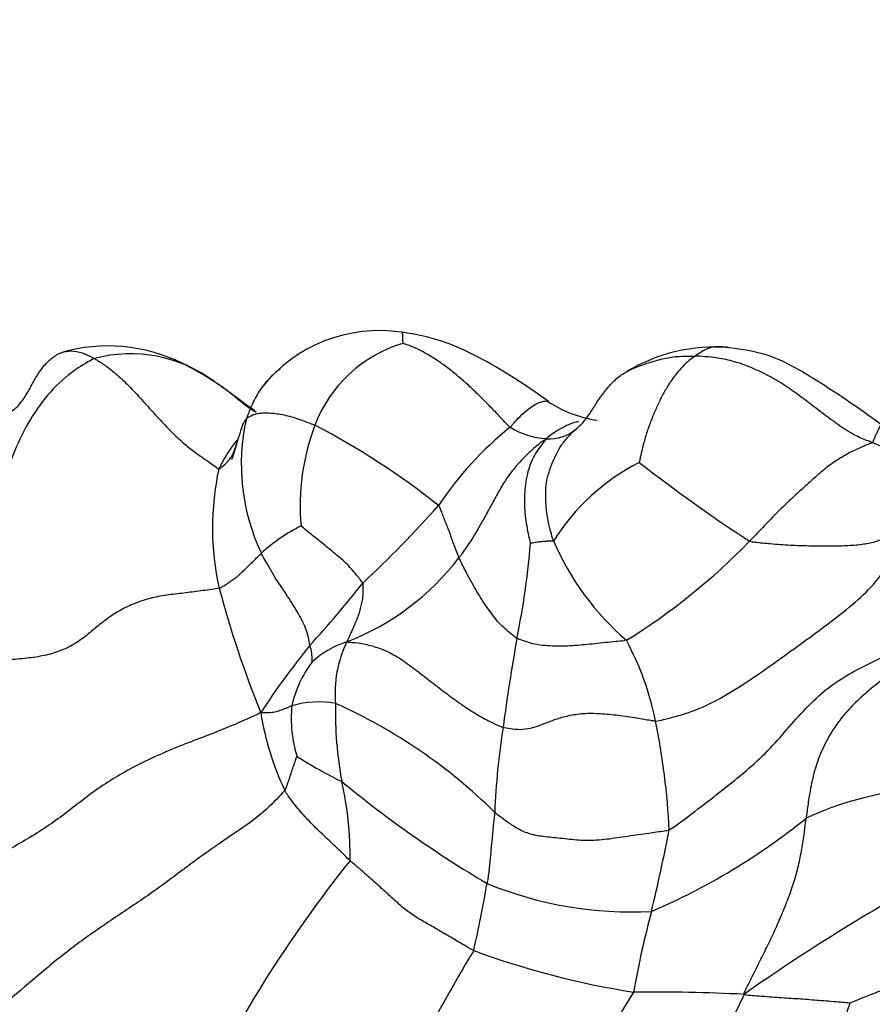
# Model space of a CAD drawing. Units: millimetres. Extents: x 0 to 1477, y 0 to 2766.
# Drawn here: x 1153 to 1162, y 1031 to 1042 of the extents above; entities that cross this region are included whole.
import ezdxf
from ezdxf import colors
from ezdxf.entities.mleader import LeaderData, LeaderLine
from ezdxf.math import Vec2, Vec3

# ---------------------------------------------------------------- set-up
doc = ezdxf.new("R2010")
doc.units = ezdxf.units.MM
doc.layers.add('DV6_Défaut', color=7, linetype='Continuous')
doc.layers.add('Défaut', color=7, linetype='Continuous')

# ---------------------------------------------------------------- blocks, each defined once
blk = doc.blocks.new('_DOT')
at = {"color": 0}
blk.add_line((0, 0), (-1, 0), dxfattribs=at)
at = {"color": 0, "const_width": 0.333}
blk.add_lwpolyline([(-0.1665, 0, 1), (0.1665, 0, 1)], format="xyb", close=True, dxfattribs=at)
blk = doc.blocks.new('SE5')
at = {"layer": 'DV6_Défaut', "color": 7, "linetype": 'Continuous'}
for centre, radius, start, end in [((1156.849, 1036.828), 1.53, 81.4378, 141.4963), ((1154.078, 1036.491), 1.71, 63.7184, 106.0896), ((1157.488, 1036.898), 1.388, 106.7008, 159.1914), ((1160.274, 1036.461), 1.728, 85.0321, 121.3424), ((1154.307, 1036.686), 1.435, 53.2713, 104.9174), ((1153.449, 1035.219), 3.128, 52.567, 63.7082), ((1159.256, 1038.677), 1.248, 236.3161, 261.673), ((1157.556, 1036.991), 2.117, 167.28, 205.427), ((1158.359, 1036.571), 2.318, 159.2617, 185.1522), ((1152.508, 1030.324), 7.969, 51.6216, 62.4738), ((1160.414, 1034.597), 3.557, 128.7829, 146.2751), ((1158.611, 1038.081), 0.828, 239.15, 266.3084), ((1158.592, 1037.664), 0.412, 265.1794, 310.6605), ((1157.997, 1036.342), 2.852, 167.8124, 192.4664), ((1160.527, 1035.018), 2.239, 117.1227, 147.8995), ((1169.878, 1050.325), 16.877, 232.0808, 236.7835), ((1148.39, 1044.631), 12.13, 313.1093, 318.3633), ((1156.874, 1034.734), 1.825, 116.8352, 132.3629), ((1150.548, 1036.802), 7.87, 348.3437, 355.4893), ((1161.181, 1037.3), 2.774, 203.1811, 229.393), ((1155.892, 1040.812), 6.611, 301.7958, 315.8204), ((1155.539, 1037.675), 2.684, 291.399, 322.3439), ((1145.892, 1044.385), 13.802, 317.9408, 321.4071), ((1165.534, 1038.465), 10.678, 194.8627, 202.0661), ((1162.215, 1030.163), 7.853, 140.6831, 146.8833), ((1156.775, 1034.321), 0.893, 106.7305, 133.3924), ((1157.593, 1034.653), 1.196, 154.0527, 185.0806), ((1176.955, 1031.855), 18.998, 169.8229, 172.5962), ((1156.649, 1033.744), 3.088, 11.663, 28.0083), ((1157.122, 1034.254), 1.198, 143.2708, 166.9506), ((1157.269, 1034.397), 1.32, 174.4799, 197.2658), ((1156.229, 1033.574), 0.989, 79.8879, 106.0902), ((1160.231, 1034.456), 3.83, 178.6305, 190.639), ((1154.126, 1029.471), 5.564, 45.4357, 65.8453), ((1158.544, 1034.915), 2.942, 189.0192, 205.2935), ((1152.485, 1032.9), 7.336, 2.7768, 11.538), ((1165.137, 1033.174), 7.112, 170.8691, 177.9008), ((1158.512, 1037.95), 4.672, 237.5878, 244.0385), ((1153.011, 1032.981), 3.54, 359.3432, 12.5303), ((1163.931, 1042.812), 11.741, 230.525, 239.3787), ((1162.662, 1030.215), 3.477, 90.5562, 114.645), ((1156.997, 1038.584), 6.701, 293.1376, 308.9747), ((1138.735, 1037.436), 21.489, 346.5076, 348.7829), ((1166.798, 1024.735), 13.128, 141.3141, 154.5323), ((1172.222, 1015.023), 20.238, 118.6201, 125.1275), ((1144.176, 1035.089), 13.979, 347.3255, 350.1935), ((1159.428, 1036.313), 3.896, 247.7165, 272.975), ((1169.638, 1029.769), 10.353, 165.148, 169.8255), ((1160.755, 1039.984), 8.487, 249.7266, 261.1342), ((1164.842, 1023.988), 8.144, 109.5277, 113.0161), ((1170.685, 1024.717), 13.177, 148.5246, 162.9658), ((1159.667, 1014.134), 17.465, 87.0126, 90.7211), ((1171.952, 1026.042), 12.649, 154.0591, 171.2178), ((1170.538, 1028.482), 9.374, 161.3231, 175.3522)]:
    blk.add_arc(centre, radius, start, end, dxfattribs=at)
for points, knots in [([(1157.077, 1038.34), (1157.078, 1038.342), (1157.081, 1038.343), (1157.084, 1038.334), (1157.087, 1038.312), (1157.088, 1038.281), (1157.088, 1038.248), (1157.089, 1038.23), (1157.089, 1038.228)], [0, 0, 0, 0, 0.168614, 0.37646, 0.584307, 0.792153, 0.948038, 1, 1, 1, 1]), ([(1158.579, 1037.634), (1158.324, 1037.813), (1158.004, 1038.027), (1157.478, 1038.271), (1157.226, 1038.317), (1157.079, 1038.342)], [0, 0, 0, 0, 0.508608, 0.758438, 1, 1, 1, 1]), ([(1153.599, 1038.132), (1153.631, 1038.144), (1153.701, 1038.156), (1153.805, 1038.138), (1153.886, 1038.099), (1153.927, 1038.078), (1153.938, 1038.072)], [0, 0, 0, 0, 0.312657, 0.656329, 0.914082, 1, 1, 1, 1]), ([(1158.186, 1037.369), (1158.18, 1037.375), (1158.152, 1037.404), (1158.095, 1037.462), (1158.019, 1037.546), (1157.927, 1037.638), (1157.833, 1037.732), (1157.736, 1037.822), (1157.634, 1037.909), (1157.531, 1037.992), (1157.423, 1038.066), (1157.313, 1038.134), (1157.209, 1038.185), (1157.133, 1038.213), (1157.094, 1038.226), (1157.089, 1038.228)], [0, 0, 0, 0, 0.022727, 0.090909, 0.181818, 0.272727, 0.363636, 0.454545, 0.545455, 0.636364, 0.727273, 0.818182, 0.909091, 0.977273, 1, 1, 1, 1]), ([(1160.426, 1038.183), (1160.41, 1038.186), (1160.368, 1038.192), (1160.299, 1038.195), (1160.223, 1038.183), (1160.155, 1038.149), (1160.107, 1038.117), (1160.083, 1038.101), (1160.077, 1038.096)], [0, 0, 0, 0, 0.133213, 0.34991, 0.566607, 0.783303, 0.945826, 1, 1, 1, 1]), ([(1161.977, 1037.399), (1161.725, 1037.583), (1161.397, 1037.806), (1160.864, 1038.12), (1160.588, 1038.16), (1160.424, 1038.183)], [0, 0, 0, 0, 0.475678, 0.73413, 1, 1, 1, 1]), ([(1153.938, 1038.072), (1153.917, 1038.063), (1153.827, 1038.013), (1153.65, 1037.899), (1153.428, 1037.677), (1153.23, 1037.377), (1153.08, 1037.04), (1152.97, 1036.693), (1152.883, 1036.342), (1152.769, 1035.997), (1152.575, 1035.684), (1152.297, 1035.446), (1152.022, 1035.254), (1151.854, 1035.083), (1151.773, 1034.994), (1151.751, 1034.964)], [0, 0, 0, 0, 0.022727, 0.090909, 0.181818, 0.272727, 0.363636, 0.454545, 0.545455, 0.636364, 0.727273, 0.818182, 0.909091, 0.977273, 1, 1, 1, 1]), ([(1152.93, 1037.507), (1152.941, 1037.506), (1152.971, 1037.503), (1153.031, 1037.504), (1153.115, 1037.543), (1153.195, 1037.627), (1153.265, 1037.741), (1153.331, 1037.865), (1153.403, 1037.979), (1153.49, 1038.07), (1153.558, 1038.116), (1153.596, 1038.131), (1153.599, 1038.132)], [0, 0, 0, 0, 0.030901, 0.123606, 0.247211, 0.370817, 0.494423, 0.618028, 0.741634, 0.86524, 0.988845, 1, 1, 1, 1]), ([(1153.938, 1038.072), (1153.948, 1038.066), (1153.99, 1038.041), (1154.074, 1037.987), (1154.192, 1037.889), (1154.322, 1037.762), (1154.45, 1037.621), (1154.58, 1037.475), (1154.708, 1037.338), (1154.833, 1037.219), (1154.947, 1037.128), (1155.048, 1037.057), (1155.13, 1037), (1155.18, 1036.963), (1155.204, 1036.944), (1155.21, 1036.944)], [0, 0, 0, 0, 0.022727, 0.090909, 0.181818, 0.272727, 0.363636, 0.454545, 0.545455, 0.636364, 0.727273, 0.818182, 0.909091, 0.977273, 1, 1, 1, 1]), ([(1159.383, 1037.941), (1159.416, 1037.959), (1159.492, 1037.992), (1159.618, 1038.035), (1159.76, 1038.077), (1159.901, 1038.097), (1160.009, 1038.097), (1160.063, 1038.097), (1160.077, 1038.096)], [0, 0, 0, 0, 0.1735544, 0.3801658, 0.5867772, 0.7933886, 0.9483471, 1, 1, 1, 1]), ([(1160.077, 1038.096), (1160.071, 1038.092), (1160.046, 1038.074), (1159.995, 1038.036), (1159.93, 1037.973), (1159.863, 1037.891), (1159.801, 1037.798), (1159.744, 1037.699), (1159.692, 1037.594), (1159.645, 1037.483), (1159.6, 1037.37), (1159.562, 1037.252), (1159.534, 1037.14), (1159.516, 1037.057), (1159.508, 1037.016), (1159.507, 1037.011)], [0, 0, 0, 0, 0.022727, 0.090909, 0.181818, 0.272727, 0.363636, 0.454545, 0.545455, 0.636364, 0.727273, 0.818182, 0.909091, 0.977273, 1, 1, 1, 1]), ([(1161.888, 1037.215), (1161.875, 1037.22), (1161.817, 1037.24), (1161.702, 1037.289), (1161.552, 1037.384), (1161.395, 1037.501), (1161.241, 1037.62), (1161.084, 1037.737), (1160.924, 1037.845), (1160.757, 1037.934), (1160.586, 1038.009), (1160.414, 1038.06), (1160.257, 1038.087), (1160.146, 1038.094), (1160.091, 1038.096), (1160.077, 1038.096)], [0, 0, 0, 0, 0.022727, 0.090909, 0.181818, 0.272727, 0.363636, 0.454545, 0.545455, 0.636364, 0.727273, 0.818182, 0.909091, 0.977273, 1, 1, 1, 1]), ([(1155.841, 1037.972), (1155.806, 1037.945), (1155.73, 1037.879), (1155.63, 1037.758), (1155.556, 1037.625), (1155.515, 1037.522), (1155.496, 1037.471), (1155.491, 1037.458)], [0, 0, 0, 0, 0.210203, 0.473469, 0.736734, 0.934184, 1, 1, 1, 1]), ([(1158.861, 1037.352), (1158.867, 1037.357), (1158.898, 1037.384), (1158.956, 1037.443), (1159.021, 1037.542), (1159.091, 1037.653), (1159.168, 1037.759), (1159.257, 1037.856), (1159.332, 1037.913), (1159.377, 1037.938), (1159.383, 1037.941)], [0, 0, 0, 0, 0.040584, 0.162338, 0.324676, 0.487013, 0.649351, 0.811689, 0.974027, 1, 1, 1, 1]), ([(1155.165, 1037.836), (1155.174, 1037.83), (1155.21, 1037.807), (1155.264, 1037.771), (1155.308, 1037.738), (1155.325, 1037.724)], [0, 0, 0, 0, 0.165996, 0.663984, 1, 1, 1, 1]), ([(1155.325, 1037.724), (1155.342, 1037.71), (1155.393, 1037.669), (1155.478, 1037.598), (1155.552, 1037.547), (1155.592, 1037.525), (1155.592, 1037.525)], [0, 0, 0, 0, 0.196696, 0.594915, 0.993134, 1, 1, 1, 1]), ([(1158.186, 1037.369), (1158.194, 1037.377), (1158.222, 1037.41), (1158.277, 1037.472), (1158.345, 1037.535), (1158.413, 1037.586), (1158.47, 1037.621), (1158.523, 1037.635), (1158.56, 1037.64), (1158.572, 1037.638), (1158.578, 1037.634)], [0, 0, 0, 0, 0.035752, 0.143008, 0.286016, 0.429025, 0.572033, 0.715041, 0.858049, 1, 1, 1, 1]), ([(1155.441, 1037.359), (1155.443, 1037.364), (1155.45, 1037.385), (1155.463, 1037.415), (1155.48, 1037.442), (1155.489, 1037.455), (1155.491, 1037.458)], [0, 0, 0, 0, 0.15491, 0.577455, 0.894364, 1, 1, 1, 1]), ([(1155.491, 1037.458), (1155.494, 1037.46), (1155.504, 1037.468), (1155.527, 1037.484), (1155.567, 1037.502), (1155.617, 1037.515), (1155.674, 1037.517), (1155.74, 1037.517), (1155.807, 1037.51), (1155.875, 1037.496), (1155.951, 1037.479), (1156.027, 1037.454), (1156.1, 1037.426), (1156.156, 1037.405), (1156.184, 1037.395), (1156.191, 1037.391)], [0, 0, 0, 0, 0.022727, 0.090909, 0.181818, 0.272727, 0.363636, 0.454545, 0.545455, 0.636364, 0.727273, 0.818182, 0.909091, 0.977273, 1, 1, 1, 1]), ([(1155.441, 1037.359), (1155.418, 1037.287), (1155.391, 1037.204), (1155.364, 1037.11), (1155.354, 1037.077), (1155.346, 1037.053), (1155.341, 1037.042), (1155.339, 1037.041), (1155.339, 1037.041)], [0, 0, 0, 0, 0.470839, 0.639844, 0.713681, 0.784637, 0.932681, 1, 1, 1, 1]), ([(1158.887, 1037.428), (1158.887, 1037.428), (1158.859, 1037.422), (1158.803, 1037.408), (1158.722, 1037.366), (1158.645, 1037.324), (1158.592, 1037.283), (1158.565, 1037.261), (1158.558, 1037.254)], [0, 0, 0, 0, 0.002968, 0.252226, 0.501484, 0.750742, 0.937686, 1, 1, 1, 1]), ([(1158.666, 1037.108), (1158.681, 1037.137), (1158.715, 1037.198), (1158.776, 1037.271), (1158.827, 1037.321), (1158.853, 1037.346), (1158.861, 1037.352)], [0, 0, 0, 0, 0.305302, 0.652651, 0.913163, 1, 1, 1, 1]), ([(1161.888, 1037.215), (1161.893, 1037.218), (1161.899, 1037.232), (1161.911, 1037.26), (1161.926, 1037.293), (1161.94, 1037.323), (1161.952, 1037.347), (1161.963, 1037.367), (1161.973, 1037.387), (1161.977, 1037.397), (1161.978, 1037.4), (1161.978, 1037.403), (1161.977, 1037.401), (1161.974, 1037.397), (1161.973, 1037.395), (1161.972, 1037.395)], [0, 0, 0, 0, 0.022727, 0.090909, 0.181818, 0.272727, 0.363636, 0.454545, 0.545455, 0.636364, 0.727273, 0.818182, 0.909091, 0.977273, 1, 1, 1, 1]), ([(1158.558, 1037.254), (1158.547, 1037.247), (1158.513, 1037.223), (1158.445, 1037.172), (1158.358, 1037.09), (1158.264, 1036.993), (1158.175, 1036.887), (1158.1, 1036.768), (1158.031, 1036.643), (1157.963, 1036.518), (1157.894, 1036.394), (1157.824, 1036.27), (1157.753, 1036.161), (1157.698, 1036.084), (1157.671, 1036.045), (1157.663, 1036.036)], [0, 0, 0, 0, 0.022727, 0.090909, 0.181818, 0.272727, 0.363636, 0.454545, 0.545455, 0.636364, 0.727273, 0.818182, 0.909091, 0.977273, 1, 1, 1, 1]), ([(1158.558, 1037.254), (1158.552, 1037.247), (1158.533, 1037.224), (1158.495, 1037.177), (1158.445, 1037.103), (1158.4, 1037.014), (1158.367, 1036.921), (1158.346, 1036.813), (1158.335, 1036.706), (1158.332, 1036.601), (1158.336, 1036.491), (1158.35, 1036.387), (1158.369, 1036.293), (1158.384, 1036.224), (1158.392, 1036.189), (1158.393, 1036.183)], [0, 0, 0, 0, 0.022727, 0.090909, 0.181818, 0.272727, 0.363636, 0.454545, 0.545455, 0.636364, 0.727273, 0.818182, 0.909091, 0.977273, 1, 1, 1, 1]), ([(1155.21, 1036.944), (1155.214, 1036.953), (1155.236, 1036.994), (1155.283, 1037.076), (1155.34, 1037.166), (1155.383, 1037.221), (1155.398, 1037.238)], [0, 0, 0, 0, 0.099884, 0.399534, 0.799069, 1, 1, 1, 1]), ([(1155.21, 1036.944), (1155.213, 1036.943), (1155.23, 1036.956), (1155.263, 1036.982), (1155.303, 1037.021), (1155.34, 1037.067), (1155.364, 1037.119), (1155.383, 1037.172), (1155.395, 1037.211), (1155.401, 1037.231), (1155.402, 1037.234)], [0, 0, 0, 0, 0.040479, 0.161915, 0.323829, 0.485744, 0.647658, 0.809573, 0.971488, 1, 1, 1, 1]), ([(1161.888, 1037.215), (1161.881, 1037.21), (1161.841, 1037.195), (1161.761, 1037.161), (1161.652, 1037.109), (1161.535, 1037.041), (1161.42, 1036.96), (1161.307, 1036.863), (1161.193, 1036.758), (1161.075, 1036.654), (1160.961, 1036.545), (1160.85, 1036.433), (1160.75, 1036.328), (1160.678, 1036.252), (1160.643, 1036.214), (1160.633, 1036.205)], [0, 0, 0, 0, 0.022727, 0.090909, 0.181818, 0.272727, 0.363636, 0.454545, 0.545455, 0.636364, 0.727273, 0.818182, 0.909091, 0.977273, 1, 1, 1, 1]), ([(1161.888, 1037.215), (1161.906, 1037.208), (1161.967, 1037.181), (1162.091, 1037.131), (1162.254, 1037.105), (1162.389, 1037.13), (1162.463, 1037.165), (1162.485, 1037.177)], [0, 0, 0, 0, 0.0725768, 0.2903071, 0.5806143, 0.8709214, 1, 1, 1, 1]), ([(1158.631, 1036.208), (1158.627, 1036.217), (1158.615, 1036.256), (1158.592, 1036.333), (1158.569, 1036.439), (1158.554, 1036.554), (1158.55, 1036.666), (1158.55, 1036.776), (1158.574, 1036.884), (1158.613, 1036.994), (1158.645, 1037.067), (1158.664, 1037.104), (1158.666, 1037.108)], [0, 0, 0, 0, 0.030784, 0.123137, 0.246274, 0.36941, 0.492547, 0.615684, 0.738821, 0.861957, 0.985094, 1, 1, 1, 1]), ([(1157.456, 1036.572), (1157.46, 1036.567), (1157.467, 1036.549), (1157.482, 1036.513), (1157.5, 1036.465), (1157.519, 1036.411), (1157.541, 1036.358), (1157.562, 1036.308), (1157.578, 1036.261), (1157.593, 1036.213), (1157.612, 1036.166), (1157.629, 1036.123), (1157.645, 1036.083), (1157.656, 1036.054), (1157.662, 1036.04), (1157.663, 1036.036)], [0, 0, 0, 0, 0.022727, 0.090909, 0.181818, 0.272727, 0.363636, 0.454545, 0.545455, 0.636364, 0.727273, 0.818182, 0.909091, 0.977273, 1, 1, 1, 1]), ([(1156.68, 1035.775), (1156.678, 1035.781), (1156.665, 1035.8), (1156.636, 1035.838), (1156.588, 1035.893), (1156.538, 1035.954), (1156.48, 1036.01), (1156.416, 1036.061), (1156.355, 1036.113), (1156.292, 1036.165), (1156.23, 1036.215), (1156.167, 1036.264), (1156.112, 1036.309), (1156.072, 1036.343), (1156.053, 1036.36), (1156.05, 1036.362)], [0, 0, 0, 0, 0.022727, 0.090909, 0.181818, 0.272727, 0.363636, 0.454545, 0.545455, 0.636364, 0.727273, 0.818182, 0.909091, 0.977273, 1, 1, 1, 1]), ([(1159.673, 1034.368), (1159.7, 1034.37), (1159.81, 1034.396), (1160.029, 1034.453), (1160.306, 1034.577), (1160.576, 1034.746), (1160.834, 1034.923), (1161.089, 1035.107), (1161.344, 1035.293), (1161.598, 1035.482), (1161.833, 1035.684), (1162.016, 1035.898), (1162.125, 1036.104), (1162.192, 1036.255), (1162.225, 1036.331), (1162.236, 1036.354)], [0, 0, 0, 0, 0.022727, 0.090909, 0.181818, 0.272727, 0.363636, 0.454545, 0.545455, 0.636364, 0.727273, 0.818182, 0.909091, 0.977273, 1, 1, 1, 1]), ([(1160.633, 1036.205), (1160.65, 1036.2), (1160.722, 1036.193), (1160.865, 1036.179), (1161.052, 1036.165), (1161.242, 1036.159), (1161.423, 1036.157), (1161.599, 1036.159), (1161.765, 1036.17), (1161.905, 1036.195), (1162.014, 1036.234), (1162.094, 1036.275), (1162.155, 1036.314), (1162.203, 1036.341), (1162.228, 1036.355), (1162.236, 1036.354)], [0, 0, 0, 0, 0.022727, 0.090909, 0.181818, 0.272727, 0.363636, 0.454545, 0.545455, 0.636364, 0.727273, 0.818182, 0.909091, 0.977273, 1, 1, 1, 1]), ([(1158.631, 1036.208), (1158.628, 1036.205), (1158.622, 1036.205), (1158.608, 1036.205), (1158.59, 1036.205), (1158.57, 1036.205), (1158.55, 1036.204), (1158.53, 1036.202), (1158.508, 1036.201), (1158.487, 1036.199), (1158.466, 1036.195), (1158.442, 1036.191), (1158.419, 1036.187), (1158.402, 1036.184), (1158.394, 1036.183), (1158.393, 1036.183)], [0, 0, 0, 0, 0.022727, 0.090909, 0.181818, 0.272727, 0.363636, 0.454545, 0.545455, 0.636364, 0.727273, 0.818182, 0.909091, 0.977273, 1, 1, 1, 1]), ([(1155.213, 1035.726), (1155.225, 1035.729), (1155.241, 1035.739), (1155.274, 1035.759), (1155.316, 1035.787), (1155.362, 1035.819), (1155.405, 1035.851), (1155.441, 1035.885), (1155.478, 1035.919), (1155.511, 1035.953), (1155.545, 1035.986), (1155.58, 1036.018), (1155.609, 1036.048), (1155.631, 1036.069), (1155.642, 1036.08), (1155.644, 1036.082)], [0, 0, 0, 0, 0.022727, 0.090909, 0.181818, 0.272727, 0.363636, 0.454545, 0.545455, 0.636364, 0.727273, 0.818182, 0.909091, 0.977273, 1, 1, 1, 1]), ([(1156.139, 1035.139), (1156.139, 1035.143), (1156.135, 1035.166), (1156.128, 1035.211), (1156.111, 1035.279), (1156.082, 1035.358), (1156.036, 1035.443), (1155.985, 1035.531), (1155.928, 1035.62), (1155.868, 1035.709), (1155.808, 1035.798), (1155.75, 1035.891), (1155.702, 1035.979), (1155.666, 1036.042), (1155.648, 1036.074), (1155.644, 1036.082)], [0, 0, 0, 0, 0.022727, 0.090909, 0.181818, 0.272727, 0.363636, 0.454545, 0.545455, 0.636364, 0.727273, 0.818182, 0.909091, 0.977273, 1, 1, 1, 1]), ([(1158.256, 1035.212), (1158.249, 1035.215), (1158.227, 1035.234), (1158.183, 1035.271), (1158.121, 1035.322), (1158.056, 1035.384), (1158.002, 1035.46), (1157.947, 1035.532), (1157.896, 1035.61), (1157.848, 1035.692), (1157.798, 1035.775), (1157.752, 1035.861), (1157.711, 1035.942), (1157.682, 1036), (1157.667, 1036.029), (1157.663, 1036.036)], [0, 0, 0, 0, 0.022727, 0.090909, 0.181818, 0.272727, 0.363636, 0.454545, 0.545455, 0.636364, 0.727273, 0.818182, 0.909091, 0.977273, 1, 1, 1, 1]), ([(1156.68, 1035.775), (1156.681, 1035.77), (1156.681, 1035.746), (1156.681, 1035.698), (1156.681, 1035.632), (1156.668, 1035.574), (1156.655, 1035.516), (1156.64, 1035.461), (1156.621, 1035.411), (1156.601, 1035.362), (1156.58, 1035.315), (1156.559, 1035.269), (1156.54, 1035.227), (1156.526, 1035.196), (1156.519, 1035.181), (1156.518, 1035.177)], [0, 0, 0, 0, 0.022727, 0.090909, 0.181818, 0.272727, 0.363636, 0.454545, 0.545455, 0.636364, 0.727273, 0.818182, 0.909091, 0.977273, 1, 1, 1, 1]), ([(1159.813, 1033.256), (1159.836, 1033.267), (1159.924, 1033.331), (1160.097, 1033.461), (1160.329, 1033.641), (1160.573, 1033.834), (1160.797, 1034.035), (1160.994, 1034.252), (1161.181, 1034.473), (1161.39, 1034.678), (1161.64, 1034.849), (1161.913, 1034.984), (1162.163, 1035.103), (1162.334, 1035.196), (1162.418, 1035.243), (1162.444, 1035.254)], [0, 0, 0, 0, 0.022727, 0.090909, 0.181818, 0.272727, 0.363636, 0.454545, 0.545455, 0.636364, 0.727273, 0.818182, 0.909091, 0.977273, 1, 1, 1, 1]), ([(1162.444, 1035.254), (1162.433, 1035.236), (1162.391, 1035.181), (1162.302, 1035.073), (1162.163, 1034.934), (1161.998, 1034.799), (1161.834, 1034.667), (1161.678, 1034.523), (1161.538, 1034.363), (1161.425, 1034.181), (1161.335, 1033.987), (1161.275, 1033.784), (1161.241, 1033.597), (1161.223, 1033.46), (1161.214, 1033.392), (1161.212, 1033.375)], [0, 0, 0, 0, 0.022727, 0.090909, 0.181818, 0.272727, 0.363636, 0.454545, 0.545455, 0.636364, 0.727273, 0.818182, 0.909091, 0.977273, 1, 1, 1, 1]), ([(1156.139, 1035.139), (1156.14, 1035.136), (1156.142, 1035.13), (1156.145, 1035.118), (1156.148, 1035.103), (1156.152, 1035.085), (1156.156, 1035.068), (1156.157, 1035.054), (1156.158, 1035.04), (1156.159, 1035.025), (1156.159, 1035.011), (1156.16, 1034.997), (1156.161, 1034.985), (1156.161, 1034.975), (1156.162, 1034.971), (1156.162, 1034.97)], [0, 0, 0, 0, 0.022727, 0.090909, 0.181818, 0.272727, 0.363636, 0.454545, 0.545455, 0.636364, 0.727273, 0.818182, 0.909091, 0.977273, 1, 1, 1, 1]), ([(1156.518, 1035.177), (1156.529, 1035.175), (1156.573, 1035.173), (1156.663, 1035.164), (1156.794, 1035.133), (1156.942, 1035.079), (1157.087, 1034.993), (1157.235, 1034.881), (1157.386, 1034.765), (1157.538, 1034.647), (1157.692, 1034.534), (1157.843, 1034.436), (1157.974, 1034.365), (1158.062, 1034.325), (1158.104, 1034.306), (1158.115, 1034.303)], [0, 0, 0, 0, 0.022727, 0.090909, 0.181818, 0.272727, 0.363636, 0.454545, 0.545455, 0.636364, 0.727273, 0.818182, 0.909091, 0.977273, 1, 1, 1, 1]), ([(1159.375, 1035.194), (1159.366, 1035.19), (1159.33, 1035.186), (1159.257, 1035.179), (1159.159, 1035.169), (1159.054, 1035.158), (1158.95, 1035.147), (1158.848, 1035.139), (1158.746, 1035.132), (1158.645, 1035.132), (1158.543, 1035.138), (1158.443, 1035.149), (1158.358, 1035.177), (1158.295, 1035.197), (1158.263, 1035.208), (1158.256, 1035.212)], [0, 0, 0, 0, 0.022727, 0.090909, 0.181818, 0.272727, 0.363636, 0.454545, 0.545455, 0.636364, 0.727273, 0.818182, 0.909091, 0.977273, 1, 1, 1, 1]), ([(1155.638, 1034.453), (1155.645, 1034.454), (1155.658, 1034.454), (1155.683, 1034.454), (1155.717, 1034.454), (1155.751, 1034.457), (1155.781, 1034.462), (1155.811, 1034.469), (1155.836, 1034.478), (1155.861, 1034.488), (1155.886, 1034.496), (1155.908, 1034.506), (1155.929, 1034.514), (1155.945, 1034.521), (1155.953, 1034.523), (1155.955, 1034.524)], [0, 0, 0, 0, 0.022727, 0.090909, 0.181818, 0.272727, 0.363636, 0.454545, 0.545455, 0.636364, 0.727273, 0.818182, 0.909091, 0.977273, 1, 1, 1, 1]), ([(1155.638, 1034.453), (1155.606, 1034.437), (1155.463, 1034.371), (1155.185, 1034.252), (1154.746, 1034.093), (1154.285, 1033.88), (1153.907, 1033.639), (1153.574, 1033.362), (1153.183, 1033.116), (1152.766, 1032.894), (1152.369, 1032.673), (1151.974, 1032.505), (1151.595, 1032.364), (1151.334, 1032.251), (1151.206, 1032.194), (1151.166, 1032.178)], [0, 0, 0, 0, 0.022727, 0.090909, 0.181818, 0.272727, 0.363636, 0.454545, 0.545455, 0.636364, 0.727273, 0.818182, 0.909091, 0.977273, 1, 1, 1, 1]), ([(1159.673, 1034.368), (1159.656, 1034.367), (1159.592, 1034.378), (1159.465, 1034.4), (1159.291, 1034.426), (1159.108, 1034.444), (1158.933, 1034.446), (1158.78, 1034.422), (1158.649, 1034.385), (1158.539, 1034.341), (1158.44, 1034.303), (1158.343, 1034.28), (1158.246, 1034.278), (1158.167, 1034.292), (1158.125, 1034.3), (1158.115, 1034.303)], [0, 0, 0, 0, 0.022727, 0.090909, 0.181818, 0.272727, 0.363636, 0.454545, 0.545455, 0.636364, 0.727273, 0.818182, 0.909091, 0.977273, 1, 1, 1, 1]), ([(1155.883, 1033.658), (1155.892, 1033.667), (1155.895, 1033.678), (1155.902, 1033.699), (1155.913, 1033.728), (1155.924, 1033.759), (1155.934, 1033.79), (1155.944, 1033.822), (1155.954, 1033.853), (1155.965, 1033.885), (1155.975, 1033.915), (1155.986, 1033.946), (1155.996, 1033.974), (1156.004, 1033.994), (1156.008, 1034.005), (1156.008, 1034.005)], [0, 0, 0, 0, 0.022727, 0.090909, 0.181818, 0.272727, 0.363636, 0.454545, 0.545455, 0.636364, 0.727273, 0.818182, 0.909091, 0.977273, 1, 1, 1, 1]), ([(1155.883, 1033.658), (1155.87, 1033.642), (1155.784, 1033.55), (1155.598, 1033.369), (1155.257, 1033.148), (1154.899, 1032.893), (1154.554, 1032.629), (1154.176, 1032.379), (1153.803, 1032.126), (1153.461, 1031.856), (1153.14, 1031.578), (1152.824, 1031.313), (1152.521, 1031.08), (1152.29, 1030.912), (1152.174, 1030.829), (1152.139, 1030.8)], [0, 0, 0, 0, 0.022727, 0.090909, 0.181818, 0.272727, 0.363636, 0.454545, 0.545455, 0.636364, 0.727273, 0.818182, 0.909091, 0.977273, 1, 1, 1, 1]), ([(1156.551, 1032.94), (1156.545, 1032.946), (1156.524, 1032.967), (1156.48, 1033.01), (1156.419, 1033.069), (1156.351, 1033.133), (1156.282, 1033.198), (1156.215, 1033.262), (1156.15, 1033.327), (1156.088, 1033.393), (1156.03, 1033.459), (1155.975, 1033.526), (1155.93, 1033.586), (1155.901, 1033.63), (1155.887, 1033.652), (1155.883, 1033.658)], [0, 0, 0, 0, 0.022727, 0.090909, 0.181818, 0.272727, 0.363636, 0.454545, 0.545455, 0.636364, 0.727273, 0.818182, 0.909091, 0.977273, 1, 1, 1, 1]), ([(1158.03, 1033.435), (1158.029, 1033.43), (1158.027, 1033.408), (1158.021, 1033.364), (1158.015, 1033.304), (1158.008, 1033.238), (1158.003, 1033.172), (1157.996, 1033.105), (1157.989, 1033.039), (1157.985, 1032.972), (1157.976, 1032.906), (1157.97, 1032.84), (1157.962, 1032.779), (1157.955, 1032.735), (1157.952, 1032.714), (1157.951, 1032.708)], [0, 0, 0, 0, 0.022727, 0.090909, 0.181818, 0.272727, 0.363636, 0.454545, 0.545455, 0.636364, 0.727273, 0.818182, 0.909091, 0.977273, 1, 1, 1, 1]), ([(1159.813, 1033.256), (1159.797, 1033.248), (1159.727, 1033.238), (1159.586, 1033.217), (1159.389, 1033.191), (1159.175, 1033.156), (1158.966, 1033.141), (1158.767, 1033.162), (1158.586, 1033.18), (1158.425, 1033.199), (1158.293, 1033.248), (1158.189, 1033.314), (1158.111, 1033.369), (1158.061, 1033.409), (1158.036, 1033.429), (1158.03, 1033.435)], [0, 0, 0, 0, 0.022727, 0.090909, 0.181818, 0.272727, 0.363636, 0.454545, 0.545455, 0.636364, 0.727273, 0.818182, 0.909091, 0.977273, 1, 1, 1, 1]), ([(1160.577, 1031.575), (1160.579, 1031.591), (1160.605, 1031.644), (1160.657, 1031.75), (1160.73, 1031.894), (1160.808, 1032.052), (1160.885, 1032.21), (1160.955, 1032.372), (1161.022, 1032.535), (1161.083, 1032.7), (1161.131, 1032.869), (1161.165, 1033.038), (1161.19, 1033.193), (1161.204, 1033.305), (1161.21, 1033.361), (1161.212, 1033.375)], [0, 0, 0, 0, 0.022727, 0.090909, 0.181818, 0.272727, 0.363636, 0.454545, 0.545455, 0.636364, 0.727273, 0.818182, 0.909091, 0.977273, 1, 1, 1, 1]), ([(1157.814, 1032.022), (1157.804, 1032.026), (1157.765, 1032.049), (1157.687, 1032.095), (1157.58, 1032.158), (1157.46, 1032.227), (1157.338, 1032.3), (1157.21, 1032.371), (1157.093, 1032.456), (1156.988, 1032.555), (1156.883, 1032.649), (1156.778, 1032.744), (1156.677, 1032.833), (1156.6, 1032.899), (1156.56, 1032.932), (1156.551, 1032.94)], [0, 0, 0, 0, 0.022727, 0.090909, 0.181818, 0.272727, 0.363636, 0.454545, 0.545455, 0.636364, 0.727273, 0.818182, 0.909091, 0.977273, 1, 1, 1, 1]), ([(1157.814, 1032.022), (1157.806, 1032.007), (1157.758, 1031.928), (1157.663, 1031.77), (1157.539, 1031.55), (1157.402, 1031.31), (1157.258, 1031.071), (1157.115, 1030.832), (1156.979, 1030.59), (1156.843, 1030.348), (1156.7, 1030.108), (1156.555, 1029.869), (1156.425, 1029.651), (1156.336, 1029.491), (1156.292, 1029.411), (1156.281, 1029.391)], [0, 0, 0, 0, 0.022727, 0.090909, 0.181818, 0.272727, 0.363636, 0.454545, 0.545455, 0.636364, 0.727273, 0.818182, 0.909091, 0.977273, 1, 1, 1, 1]), ([(1161.658, 1031.484), (1161.656, 1031.486), (1161.622, 1031.489), (1161.555, 1031.495), (1161.466, 1031.502), (1161.369, 1031.51), (1161.274, 1031.517), (1161.179, 1031.525), (1161.084, 1031.531), (1160.987, 1031.537), (1160.887, 1031.544), (1160.785, 1031.552), (1160.69, 1031.559), (1160.62, 1031.565), (1160.586, 1031.569), (1160.577, 1031.575)], [0, 0, 0, 0, 0.022727, 0.090909, 0.181818, 0.272727, 0.363636, 0.454545, 0.545455, 0.636364, 0.727273, 0.818182, 0.909091, 0.977273, 1, 1, 1, 1])]:
    blk.add_open_spline(points, degree=3, knots=knots, dxfattribs=at)
for points in [[(1155.577, 1037.538), (1155.503, 1037.588), (1155.429, 1037.643), (1155.351, 1037.703)], [(1155.213, 1035.726), (1155.193, 1035.722), (1155.136, 1035.713), (1155.045, 1035.7), (1154.959, 1035.689), (1154.873, 1035.678), (1154.785, 1035.668), (1154.696, 1035.657), (1154.61, 1035.644), (1154.527, 1035.627), (1154.446, 1035.605), (1154.368, 1035.578), (1154.295, 1035.547), (1154.225, 1035.512), (1154.158, 1035.473), (1154.095, 1035.432), (1154.034, 1035.388), (1153.977, 1035.342), (1153.922, 1035.296), (1153.867, 1035.251), (1153.811, 1035.208), (1153.753, 1035.167), (1153.69, 1035.13), (1153.622, 1035.098), (1153.548, 1035.07), (1153.469, 1035.047), (1153.383, 1035.029), (1153.293, 1035.015), (1153.2, 1035.004), (1153.104, 1034.996), (1153.007, 1034.989), (1152.91, 1034.984), (1152.812, 1034.982), (1152.715, 1034.982), (1152.618, 1034.987), (1152.522, 1034.995), (1152.428, 1035.004), (1152.336, 1035.013), (1152.247, 1035.021), (1152.161, 1035.026), (1152.079, 1035.027), (1152.003, 1035.023), (1151.933, 1035.014), (1151.869, 1035), (1151.809, 1034.983), (1151.77, 1034.97), (1151.751, 1034.964)]]:
    blk.add_open_spline(points, degree=3, dxfattribs=at)

msp = doc.modelspace()

# ---------------------------------------------------------------- block references
at = {"layer": 'Défaut'}
msp.add_blockref('SE5', (0, 0), dxfattribs=at)

# ---------------------------------------------------------------- leaders
at = {"layer": 'Défaut', "color": 7, "linetype": 'Continuous'}
ml = msp.add_multileader_mtext('Standard', dxfattribs=at)
ml.set_content('{\\pxsm0.9;\\fSolid Edge ISO|b1||i0||c0|p34;\\W1.;28/02/2024\\P}', color=256)
ml.set_leader_properties()
ml.set_arrow_properties(name='DOT')
ml.build(insert=Vec2(0, 0))
ml.multileader.update_dxf_attribs({"leader_type": 0, "dogleg_length": 0, "arrow_head_size": 12})
ctx = ml.context
ctx.base_point, ctx.char_height, ctx.arrow_head_size = Vec3(1389.738, 2758.751), 12, 12
notes = []
notes.append((ctx, [(0, (0, 0, 0), (0, 0), (1, 0), 1, [])]))
ctx.mtext.insert = Vec3(1391.738, 2764.751)
for ctx, leaders in notes:
    for number, flags, end, landing, length, lines in leaders:
        leader = LeaderData()
        leader.index, (leader.has_last_leader_line, leader.has_dogleg_vector, leader.attachment_direction) = number, flags
        leader.last_leader_point, leader.dogleg_vector, leader.dogleg_length = Vec3(end), Vec3(landing), length
        for number, points, colour, breaks in lines:
            line = LeaderLine()
            line.index, line.vertices, line.color, line.breaks = number, Vec3.list(points), colors.encode_raw_color(colour), breaks
            leader.lines.append(line)
        ctx.leaders.append(leader)

doc.saveas('drawing.dxf')
